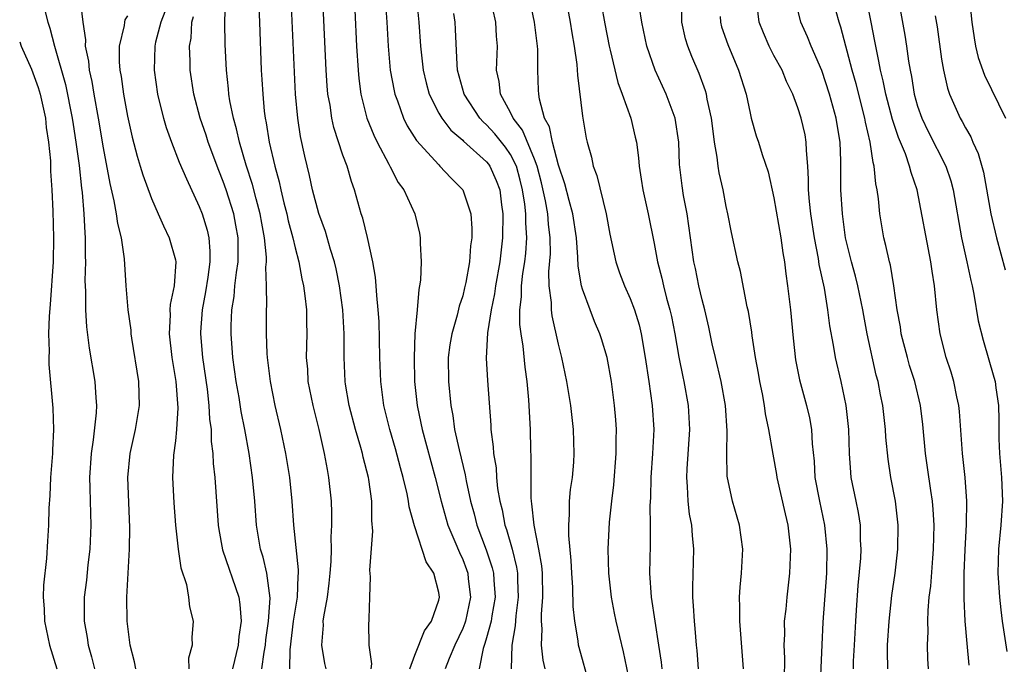
# Model space of a CAD drawing. Units: inches. Extents: x 2649000 to 2652000, y 1557000 to 1560000.
# Drawn here: x 2649000 to 2649082, y 1559587 to 1559641 of the extents above; entities that cross this region are included whole.
import ezdxf

# ---------------------------------------------------------------- set-up
doc = ezdxf.new("R2010")
doc.units = ezdxf.units.IN
doc.header["$MEASUREMENT"] = 0
doc.layers.add('LD26491557_2ft', color=135, linetype='Continuous')

msp = doc.modelspace()

# ---------------------------------------------------------------- linework, layer by layer
at = {"layer": 'LD26491557_2ft'}
for points, elevation in [([(2649079.116, 1559645.116), (2649079.523, 1559641), (2649079.716, 1559639.716), (2649079.843, 1559639), (2649080.063, 1559638.063), (2649080.576, 1559636.576), (2649082.335, 1559633)], 7894), ([(2649048.248, 1559644.248), (2649048.866, 1559640.866), (2649049.235, 1559639), (2649049.326, 1559638.674), (2649049.964, 1559635.964), (2649050.333, 1559635), (2649051.039, 1559633), (2649051.418, 1559631.418), (2649051.506, 1559631), (2649051.686, 1559629.686), (2649051.728, 1559629), (2649051.915, 1559627.915), (2649052.043, 1559627), (2649052.499, 1559625), (2649053, 1559622.526), (2649053.269, 1559621), (2649053.635, 1559619.635), (2649053.774, 1559619), (2649054.036, 1559617.964), (2649054.307, 1559617), (2649054.43, 1559616.43), (2649054.711, 1559615), (2649055.047, 1559613.047), (2649055.382, 1559611.383), (2649055.472, 1559611), (2649055.841, 1559609), (2649055.951, 1559607), (2649055.717, 1559603.718), (2649055.682, 1559603), (2649055.752, 1559602.248), (2649055.794, 1559601), (2649055.92, 1559599.92), (2649056.112, 1559599), (2649056.16, 1559598.16), (2649056.292, 1559597), (2649056.182, 1559593.819), (2649056.19, 1559593), (2649056.262, 1559592.263), (2649056.325, 1559591), (2649056.392, 1559590.392), (2649056.489, 1559589), (2649056.544, 1559588.544), (2649056.662, 1559587)], 7914), ([(2649019.952, 1559643), (2649020.019, 1559641), (2649020.182, 1559637), (2649020.237, 1559636.237), (2649020.296, 1559635), (2649020.423, 1559633.577), (2649020.499, 1559633), (2649020.593, 1559632.593), (2649020.835, 1559631), (2649021.302, 1559629), (2649021.678, 1559627.678), (2649021.814, 1559627), (2649022.074, 1559625.925), (2649022.32, 1559625), (2649022.436, 1559624.436), (2649022.82, 1559623), (2649023, 1559622.179), (2649023.316, 1559621), (2649023.575, 1559619.575), (2649023.713, 1559619), (2649023.828, 1559618.172), (2649023.951, 1559617), (2649023.956, 1559615.956), (2649023.985, 1559615), (2649023.939, 1559613), (2649024.026, 1559612.026), (2649024.079, 1559611), (2649024.471, 1559609), (2649024.974, 1559607), (2649025.438, 1559605), (2649025.668, 1559603.667), (2649025.806, 1559603), (2649026.005, 1559601), (2649026.044, 1559600.044), (2649026.036, 1559599), (2649025.98, 1559598.02), (2649026.002, 1559597), (2649025.985, 1559595.985), (2649025.913, 1559595), (2649025.828, 1559594.172), (2649025.671, 1559593), (2649025.363, 1559591.364), (2649025.328, 1559591), (2649025.337, 1559590.663), (2649025.206, 1559589), (2649025.453, 1559587.453), (2649025.566, 1559587)], 7934), ([(2649029.363, 1559587), (2649029.425, 1559587.425), (2649029.195, 1559589), (2649029.15, 1559590.85), (2649029.191, 1559591), (2649029.202, 1559591.202), (2649029.236, 1559593), (2649029.313, 1559594.687), (2649029.247, 1559595.247), (2649029.496, 1559598.504), (2649029.405, 1559599.405), (2649029.406, 1559601), (2649029.174, 1559602.826), (2649029.14, 1559603), (2649028.697, 1559604.697), (2649028.639, 1559605), (2649028.506, 1559605.494), (2649028.041, 1559607), (2649027.505, 1559609), (2649027.205, 1559610.795), (2649027.175, 1559611), (2649027.102, 1559613), (2649027.104, 1559615), (2649026.99, 1559617), (2649026.716, 1559619), (2649026.426, 1559620.426), (2649026.293, 1559621), (2649025.966, 1559622.034), (2649025.539, 1559623.539), (2649024.977, 1559625.023), (2649024.463, 1559627), (2649024.209, 1559628.209), (2649023.811, 1559629.811), (2649023.454, 1559631.454), (2649023.219, 1559633), (2649023.043, 1559635), (2649022.672, 1559643)], 7932), ([(2649032.581, 1559587), (2649033, 1559588.154), (2649033.814, 1559590.186), (2649034.392, 1559591), (2649035, 1559592.74), (2649035.064, 1559593), (2649035, 1559593.386), (2649034.58, 1559595), (2649033.952, 1559595.952), (2649032.965, 1559598.965), (2649032.533, 1559600.533), (2649032.488, 1559601), (2649032.369, 1559601.631), (2649032.039, 1559603), (2649031.807, 1559603.807), (2649031.383, 1559605.384), (2649030.906, 1559607), (2649030.419, 1559609), (2649030.162, 1559611), (2649030.086, 1559613), (2649030.017, 1559616.017), (2649029.952, 1559617), (2649029.82, 1559618.18), (2649029.786, 1559619), (2649029.731, 1559619.731), (2649029.499, 1559621), (2649029.04, 1559623.04), (2649028.651, 1559624.651), (2649028.53, 1559625), (2649027.965, 1559627), (2649027.7, 1559627.7), (2649027.338, 1559629), (2649027, 1559629.906), (2649026.226, 1559632.226), (2649026.061, 1559633), (2649025.919, 1559634.082), (2649025.749, 1559635), (2649025.686, 1559635.686), (2649025.603, 1559637), (2649025.308, 1559643)], 7930), ([(2649030.512, 1559643), (2649030.669, 1559641), (2649030.78, 1559639), (2649030.952, 1559637), (2649031.266, 1559635.266), (2649031.331, 1559635), (2649031.555, 1559634.445), (2649032.066, 1559633), (2649032.369, 1559632.369), (2649033.142, 1559631.142), (2649035, 1559629.087), (2649035.101, 1559629), (2649036.013, 1559628.013), (2649037.009, 1559627.009), (2649037.68, 1559625), (2649037.771, 1559623.771), (2649037.763, 1559623), (2649037.658, 1559622.342), (2649037.558, 1559621), (2649037.262, 1559619.262), (2649037.165, 1559618.835), (2649037, 1559618.168), (2649036.705, 1559617.295), (2649036.537, 1559616.537), (2649036.082, 1559615), (2649035.933, 1559614.067), (2649035.798, 1559613), (2649035.809, 1559611), (2649036.002, 1559609), (2649036.17, 1559608.17), (2649036.328, 1559607), (2649036.696, 1559605.303), (2649037.209, 1559603.209), (2649037.288, 1559602.712), (2649037.655, 1559601), (2649037.954, 1559599.954), (2649038.193, 1559599), (2649038.962, 1559596.962), (2649039.457, 1559595.457), (2649039.562, 1559595), (2649039.588, 1559594.412), (2649039.706, 1559593), (2649039.438, 1559591.438), (2649039.378, 1559591), (2649039, 1559589.604), (2649038.863, 1559589.137), (2649038.718, 1559588.718), (2649038.367, 1559587)], 7926), ([(2649033.131, 1559643), (2649033.349, 1559641), (2649033.479, 1559639), (2649033.69, 1559637), (2649033.942, 1559635.942), (2649034.202, 1559635), (2649035, 1559633.426), (2649035.246, 1559633), (2649036.005, 1559632.005), (2649037, 1559631.17), (2649037.081, 1559631.081), (2649039, 1559629.355), (2649039.156, 1559629.156), (2649039.266, 1559629), (2649039.798, 1559627.798), (2649040.091, 1559627), (2649040.246, 1559625.754), (2649040.357, 1559625), (2649040.338, 1559623), (2649040.09, 1559621), (2649039.736, 1559619), (2649039.663, 1559618.337), (2649039.383, 1559617), (2649039.072, 1559615.072), (2649038.959, 1559612.959), (2649039.076, 1559611.076), (2649039.346, 1559607.346), (2649039.356, 1559607), (2649039.555, 1559605.555), (2649039.58, 1559605), (2649039.787, 1559603.787), (2649039.831, 1559603), (2649039.916, 1559602.084), (2649040.096, 1559601), (2649040.286, 1559600.286), (2649040.528, 1559599), (2649040.657, 1559598.657), (2649041.125, 1559597), (2649041.501, 1559595.501), (2649041.57, 1559595), (2649041.581, 1559594.419), (2649041.642, 1559593), (2649041.431, 1559591.431), (2649041.386, 1559590.614), (2649041.092, 1559589), (2649041.058, 1559587)], 7924), ([(2649047.315, 1559586.685), (2649047, 1559587.787), (2649046.678, 1559589), (2649046.643, 1559589.357), (2649046.355, 1559591), (2649046.221, 1559592.221), (2649046.189, 1559593.811), (2649046.113, 1559595), (2649046.065, 1559596.065), (2649045.86, 1559598.14), (2649045.857, 1559599), (2649045.933, 1559599.933), (2649045.929, 1559601), (2649046.017, 1559601.983), (2649046.164, 1559603), (2649046.277, 1559604.277), (2649046.322, 1559605), (2649046.256, 1559607), (2649046.02, 1559609), (2649045.694, 1559611), (2649045.28, 1559613), (2649045, 1559614.117), (2649044.48, 1559616.48), (2649044.412, 1559617), (2649044.409, 1559617.591), (2649044.224, 1559619), (2649044.192, 1559620.192), (2649044.321, 1559621.679), (2649044.309, 1559623), (2649044.158, 1559624.157), (2649044.104, 1559625), (2649043.919, 1559626.081), (2649043.584, 1559627.584), (2649043.219, 1559629), (2649043, 1559629.583), (2649041.999, 1559631.999), (2649041.207, 1559633), (2649041, 1559633.457), (2649040.156, 1559635), (2649040.051, 1559636.051), (2649039.837, 1559637), (2649039.907, 1559639), (2649039.831, 1559639.831), (2649039.776, 1559641), (2649039.271, 1559643.271)], 7920), ([(2649051, 1559585.754), (2649050.435, 1559588.435), (2649049.806, 1559591), (2649049.667, 1559591.667), (2649049.417, 1559593), (2649049.204, 1559595), (2649049.154, 1559597), (2649049.267, 1559599.267), (2649049.448, 1559601), (2649049.619, 1559602.381), (2649049.827, 1559605), (2649049.826, 1559606.174), (2649049.847, 1559607), (2649049.795, 1559607.795), (2649049.693, 1559609), (2649049.425, 1559611), (2649049.061, 1559613), (2649048.582, 1559614.582), (2649048.449, 1559615), (2649048.011, 1559616.011), (2649047.635, 1559617), (2649047, 1559618.716), (2649046.922, 1559619), (2649046.638, 1559620.638), (2649046.624, 1559621.376), (2649046.5, 1559623), (2649046.206, 1559625), (2649045.882, 1559626.118), (2649045.521, 1559627.521), (2649045, 1559629.066), (2649044.509, 1559631), (2649044.264, 1559632.264), (2649043.846, 1559633), (2649043.404, 1559634.596), (2649043.351, 1559635), (2649043.339, 1559635.339), (2649043.289, 1559637), (2649043.277, 1559638.723), (2649043.257, 1559639), (2649042.985, 1559641), (2649042.46, 1559643.54)], 7918), ([(2649045.603, 1559643), (2649045.981, 1559641), (2649046.12, 1559640.12), (2649046.319, 1559639), (2649046.532, 1559637.467), (2649046.581, 1559636.581), (2649047, 1559633.17), (2649047.32, 1559631.32), (2649047.387, 1559631), (2649047.746, 1559629.746), (2649047.892, 1559629), (2649048.206, 1559628.206), (2649048.978, 1559625), (2649049.3, 1559623.3), (2649049.782, 1559621), (2649050.094, 1559620.094), (2649050.516, 1559619), (2649051, 1559617.937), (2649051.348, 1559617), (2649051.728, 1559615.728), (2649051.895, 1559615), (2649052.247, 1559613), (2649052.554, 1559611), (2649052.835, 1559609), (2649052.954, 1559607), (2649052.868, 1559605), (2649052.716, 1559603), (2649052.676, 1559601.324), (2649052.63, 1559600.63), (2649052.66, 1559599), (2649052.649, 1559597.351), (2649052.599, 1559595), (2649052.732, 1559593), (2649053.36, 1559589), (2649053.569, 1559587.569), (2649053.627, 1559587)], 7916), ([(2649063.88, 1559586.119), (2649063.902, 1559587.903), (2649063.852, 1559589), (2649063.896, 1559589.895), (2649063.892, 1559591), (2649064.007, 1559592.007), (2649064.091, 1559593), (2649064.334, 1559595), (2649064.414, 1559597), (2649064.264, 1559598.264), (2649064.194, 1559599), (2649063.959, 1559599.959), (2649063.272, 1559603), (2649063.243, 1559603.243), (2649062.931, 1559604.93), (2649062.583, 1559607), (2649062.3, 1559608.301), (2649062.214, 1559609), (2649062.032, 1559609.968), (2649061.816, 1559611), (2649061.705, 1559611.705), (2649061.45, 1559613), (2649061.17, 1559614.83), (2649061.138, 1559615.138), (2649060.859, 1559616.858), (2649060.771, 1559617.229), (2649060.197, 1559620.197), (2649059.993, 1559621), (2649059.453, 1559623.453), (2649059.14, 1559625), (2649059, 1559625.621), (2649058.746, 1559627), (2649058.432, 1559628.432), (2649058.346, 1559629), (2649058.269, 1559629.731), (2649058.04, 1559631), (2649057.911, 1559631.911), (2649057.782, 1559633), (2649057.427, 1559634.572), (2649057.355, 1559635), (2649057.276, 1559635.276), (2649056.739, 1559636.739), (2649056.139, 1559638.139), (2649055.803, 1559639), (2649055.617, 1559639.617), (2649055.297, 1559641), (2649055.27, 1559643)], 7910), ([(2649072.502, 1559587), (2649072.474, 1559588.474), (2649072.482, 1559589), (2649072.615, 1559591), (2649072.853, 1559593.147), (2649073.118, 1559595), (2649073.353, 1559597), (2649073.38, 1559599), (2649073.14, 1559601), (2649072.763, 1559603), (2649072.526, 1559604.526), (2649072.347, 1559606.347), (2649072.308, 1559607), (2649072.091, 1559609), (2649071.896, 1559609.896), (2649071.699, 1559611), (2649071.545, 1559611.546), (2649070.79, 1559615), (2649070.503, 1559616.504), (2649070.424, 1559617), (2649070.013, 1559619), (2649069.812, 1559619.812), (2649069.472, 1559621), (2649068.976, 1559623), (2649068.718, 1559625), (2649068.598, 1559627), (2649068.581, 1559629.419), (2649068.524, 1559631), (2649068.297, 1559632.297), (2649068.19, 1559633), (2649067.635, 1559635), (2649067, 1559636.986), (2649066.112, 1559639), (2649065.793, 1559639.793), (2649065.241, 1559641), (2649064.764, 1559643)], 7904), ([(2649075.91, 1559587), (2649075.858, 1559587.859), (2649075.818, 1559589), (2649075.869, 1559590.131), (2649075.849, 1559591), (2649075.87, 1559591.87), (2649075.974, 1559593), (2649076.092, 1559593.908), (2649076.259, 1559596.26), (2649076.335, 1559597), (2649076.375, 1559599), (2649076.306, 1559600.306), (2649076.237, 1559601), (2649076.09, 1559601.91), (2649075.835, 1559603.835), (2649075.657, 1559605), (2649075.423, 1559607.423), (2649075.237, 1559609), (2649074.756, 1559611), (2649074.331, 1559612.331), (2649074.14, 1559613), (2649073.631, 1559615), (2649073.558, 1559615.558), (2649073.294, 1559617), (2649073.008, 1559619.009), (2649072.724, 1559620.724), (2649072.643, 1559621), (2649072.355, 1559622.355), (2649072.18, 1559623), (2649071.998, 1559623.998), (2649071.846, 1559625), (2649071.731, 1559626.269), (2649071.626, 1559627), (2649071.51, 1559627.51), (2649071.379, 1559629), (2649071.284, 1559629.284), (2649071.045, 1559631), (2649070.649, 1559632.65), (2649070.596, 1559633), (2649069.854, 1559635.854), (2649069.531, 1559637), (2649068.59, 1559640.59), (2649068.442, 1559641), (2649067.704, 1559643.704)], 7902), ([(2649079.314, 1559587.314), (2649079.132, 1559589.132), (2649078.982, 1559591), (2649078.89, 1559592.89), (2649078.893, 1559595), (2649078.96, 1559596.959), (2649079.071, 1559599.071), (2649079.113, 1559601), (2649078.98, 1559603), (2649078.752, 1559605), (2649078.489, 1559608.489), (2649078.436, 1559609), (2649078.27, 1559609.73), (2649078.014, 1559611), (2649077.786, 1559611.786), (2649077.384, 1559613), (2649076.869, 1559615), (2649076.6, 1559617), (2649076.405, 1559619), (2649076.207, 1559620.207), (2649076.113, 1559621), (2649074.959, 1559627), (2649074.448, 1559628.448), (2649074.333, 1559629), (2649073.981, 1559630.019), (2649073.388, 1559631.388), (2649072.887, 1559632.886), (2649072.333, 1559635), (2649072.119, 1559636.119), (2649071.891, 1559637), (2649071.77, 1559637.77), (2649071.494, 1559639), (2649071.426, 1559639.426), (2649071.128, 1559641), (2649070.719, 1559643)], 7900), ([(2649073.323, 1559643.323), (2649073.936, 1559639.936), (2649074.081, 1559639), (2649074.244, 1559637.756), (2649074.372, 1559637), (2649074.484, 1559636.485), (2649074.717, 1559635), (2649075, 1559634.005), (2649075.343, 1559633), (2649075.89, 1559631.89), (2649077.357, 1559629), (2649077.773, 1559627.774), (2649077.973, 1559627), (2649078.674, 1559623), (2649079.117, 1559621), (2649079.438, 1559619.438), (2649079.551, 1559619), (2649079.703, 1559618.297), (2649080.067, 1559616.067), (2649080.467, 1559614.467), (2649081.369, 1559611.369), (2649081.464, 1559611), (2649081.517, 1559610.483), (2649081.747, 1559609), (2649081.793, 1559607.793), (2649081.79, 1559606.21), (2649081.841, 1559605), (2649082.009, 1559603), (2649082.096, 1559601), (2649081.962, 1559599), (2649081.759, 1559597), (2649081.711, 1559595), (2649081.84, 1559593), (2649081.948, 1559591.948), (2649082.073, 1559591), (2649082.454, 1559588.454)], 7898), ([(2649009.687, 1559587), (2649009.592, 1559587.592), (2649009.22, 1559589), (2649008.975, 1559591), (2649008.959, 1559593), (2649009.169, 1559597), (2649009.199, 1559598.801), (2649009.042, 1559603), (2649009.223, 1559605), (2649009.669, 1559607), (2649010.011, 1559609), (2649009.969, 1559609.969), (2649009.948, 1559611), (2649009.362, 1559614.638), (2649009.308, 1559615), (2649009.297, 1559615.297), (2649009.061, 1559617), (2649008.902, 1559619), (2649008.751, 1559621.249), (2649008.491, 1559623), (2649008.191, 1559624.191), (2649008.095, 1559625), (2649007.902, 1559626.098), (2649007.548, 1559627.548), (2649007, 1559630.514), (2649006.583, 1559633), (2649006.214, 1559635), (2649006.046, 1559636.046), (2649005.823, 1559637), (2649005.761, 1559637.761), (2649005.499, 1559639), (2649005.53, 1559639.53), (2649005.292, 1559641), (2649005.089, 1559642.911)], 7944), ([(2649022.566, 1559587), (2649022.586, 1559588.586), (2649022.878, 1559591), (2649023.191, 1559593), (2649023.258, 1559594.742), (2649023.288, 1559595), (2649023.292, 1559595.292), (2649022.904, 1559599), (2649022.771, 1559601), (2649022.555, 1559603), (2649022.217, 1559605), (2649021.803, 1559607), (2649021.351, 1559609), (2649020.94, 1559611), (2649020.692, 1559613), (2649020.666, 1559613.334), (2649020.613, 1559615), (2649020.609, 1559617), (2649020.645, 1559617.355), (2649020.621, 1559619), (2649020.564, 1559620.564), (2649020.611, 1559621), (2649020.612, 1559621.388), (2649020.46, 1559623), (2649020.221, 1559624.221), (2649020.092, 1559625), (2649019.745, 1559626.256), (2649019.446, 1559627.446), (2649018.928, 1559629.072), (2649018.352, 1559631), (2649018.111, 1559632.111), (2649017.847, 1559633), (2649017.56, 1559634.44), (2649017.481, 1559635), (2649017.448, 1559635.448), (2649017.268, 1559637), (2649017.154, 1559639.154), (2649017.121, 1559641), (2649017.189, 1559642.811)], 7936), ([(2649060.448, 1559587), (2649060.139, 1559591), (2649060.154, 1559592.154), (2649060.12, 1559593), (2649060.17, 1559593.83), (2649060.293, 1559595), (2649060.403, 1559597), (2649060.121, 1559599), (2649059.542, 1559601), (2649059.103, 1559603.103), (2649059.051, 1559605), (2649059.1, 1559606.9), (2649058.963, 1559609), (2649058.587, 1559611), (2649058.108, 1559613), (2649057.849, 1559614.151), (2649057.558, 1559615.557), (2649057.216, 1559617), (2649057, 1559617.831), (2649056.73, 1559619), (2649056.439, 1559620.439), (2649056.308, 1559621), (2649055.74, 1559625), (2649055.453, 1559626.547), (2649055.332, 1559627.332), (2649055.118, 1559629.118), (2649055.051, 1559631), (2649054.748, 1559633), (2649053.99, 1559635), (2649053.087, 1559637), (2649052.394, 1559639), (2649051.953, 1559641), (2649051.766, 1559642.234)], 7912), ([(2649069.647, 1559587), (2649069.656, 1559587.656), (2649069.713, 1559589), (2649069.828, 1559591), (2649069.904, 1559591.904), (2649070.041, 1559593.959), (2649070.256, 1559596.256), (2649070.289, 1559597), (2649070.239, 1559597.761), (2649070.223, 1559599), (2649070.06, 1559600.06), (2649069.854, 1559601), (2649069.455, 1559603), (2649069.408, 1559603.408), (2649069.31, 1559605), (2649069.252, 1559607), (2649069.037, 1559609), (2649068.615, 1559611), (2649068.134, 1559613), (2649067.966, 1559614.034), (2649067.652, 1559615.652), (2649067.494, 1559617), (2649067.208, 1559618.793), (2649066.784, 1559620.784), (2649066.716, 1559621.283), (2649066.383, 1559623), (2649066.082, 1559625), (2649065.965, 1559626.035), (2649065.89, 1559627), (2649065.895, 1559627.895), (2649065.828, 1559629), (2649065.711, 1559630.289), (2649065.699, 1559631), (2649065.592, 1559631.592), (2649065.274, 1559633), (2649065, 1559633.864), (2649064.564, 1559635), (2649064.056, 1559636.056), (2649063.674, 1559637), (2649063, 1559638.24), (2649062.608, 1559639), (2649062.114, 1559640.114), (2649061.775, 1559641), (2649061.59, 1559642.41)], 7906), ([(2649002.117, 1559641.883), (2649002.348, 1559641), (2649002.513, 1559640.513), (2649002.917, 1559639), (2649003.821, 1559635.821), (2649004.392, 1559633), (2649004.462, 1559632.462), (2649004.698, 1559631), (2649004.959, 1559629.041), (2649005.159, 1559627.159), (2649005.217, 1559626.783), (2649005.364, 1559625), (2649005.428, 1559623.428), (2649005.475, 1559623), (2649005.467, 1559621.467), (2649005.49, 1559621), (2649005.446, 1559619.446), (2649005.491, 1559618.509), (2649005.487, 1559617), (2649005.572, 1559615.572), (2649005.797, 1559613.797), (2649006.275, 1559611), (2649006.354, 1559609.646), (2649006.413, 1559609), (2649006.389, 1559608.389), (2649006.145, 1559606.145), (2649005.966, 1559605), (2649005.837, 1559603), (2649005.864, 1559602.136), (2649005.875, 1559601), (2649005.947, 1559599), (2649005.871, 1559597), (2649005.7, 1559595.7), (2649005.573, 1559594.428), (2649005.382, 1559593), (2649005.386, 1559591), (2649005.634, 1559589.634), (2649005.711, 1559589), (2649006.004, 1559588.004), (2649006.251, 1559587)], 7946), ([(2649009, 1559641.543), (2649008.79, 1559641.21), (2649008.752, 1559641), (2649008.731, 1559640.731), (2649008.303, 1559639), (2649008.298, 1559637.702), (2649008.362, 1559637), (2649008.463, 1559636.463), (2649008.66, 1559635), (2649009, 1559633.162), (2649009.402, 1559631.402), (2649009.814, 1559629.814), (2649010.073, 1559629), (2649010.275, 1559628.275), (2649011, 1559626.293), (2649011.578, 1559625), (2649012.004, 1559624.004), (2649012.496, 1559623), (2649013, 1559621.171), (2649013.035, 1559621), (2649012.901, 1559619), (2649012.567, 1559617.433), (2649012.548, 1559617), (2649012.563, 1559616.563), (2649012.478, 1559615), (2649012.696, 1559613), (2649013.028, 1559611), (2649013.203, 1559608.797), (2649013.101, 1559607), (2649013, 1559606.061), (2649012.843, 1559604.843), (2649012.762, 1559603), (2649012.878, 1559600.878), (2649013.027, 1559599), (2649013.244, 1559597), (2649013.447, 1559595.447), (2649013.939, 1559594.061), (2649014.101, 1559593), (2649014.179, 1559592.179), (2649014.502, 1559591), (2649014.378, 1559589.622), (2649014.416, 1559589), (2649014.107, 1559587.893), (2649014.134, 1559587)], 7942), ([(2649012.135, 1559641.865), (2649011.782, 1559641), (2649011.351, 1559639.351), (2649011.285, 1559639), (2649011.22, 1559637), (2649011.507, 1559635), (2649011.69, 1559634.31), (2649012.006, 1559633), (2649012.227, 1559632.227), (2649012.68, 1559631), (2649013.333, 1559629.333), (2649013.923, 1559627.923), (2649015, 1559625.624), (2649015.237, 1559625), (2649015.647, 1559623.647), (2649015.799, 1559623), (2649015.895, 1559621.895), (2649015.889, 1559621), (2649015.718, 1559619.717), (2649015.518, 1559618.482), (2649015.241, 1559617), (2649015.113, 1559615.113), (2649015.108, 1559615), (2649015.268, 1559613), (2649015.647, 1559610.353), (2649015.808, 1559609), (2649015.862, 1559607.862), (2649015.984, 1559607), (2649015.999, 1559605.999), (2649016.131, 1559605), (2649016.161, 1559604.161), (2649016.289, 1559603), (2649016.583, 1559599), (2649016.636, 1559598.636), (2649016.951, 1559596.951), (2649018.294, 1559593), (2649018.392, 1559592.392), (2649018.498, 1559591), (2649018.3, 1559589.7), (2649018.238, 1559589), (2649017.771, 1559587)], 7940), ([(2649020.234, 1559587), (2649020.412, 1559588.412), (2649020.52, 1559589), (2649020.568, 1559589.432), (2649020.795, 1559591), (2649020.919, 1559592.919), (2649020.638, 1559595), (2649020.329, 1559596.329), (2649020.105, 1559597), (2649019.774, 1559599), (2649019.635, 1559601), (2649019.453, 1559603), (2649019.157, 1559605), (2649018.791, 1559607), (2649018.496, 1559608.496), (2649018.32, 1559609.68), (2649018.092, 1559611), (2649017.815, 1559613), (2649017.663, 1559615), (2649017.667, 1559615.667), (2649017.719, 1559617), (2649017.906, 1559618.094), (2649017.976, 1559619), (2649018.095, 1559620.095), (2649018.241, 1559621), (2649018.25, 1559623), (2649018.062, 1559624.062), (2649017.872, 1559625), (2649017.239, 1559627), (2649017, 1559627.698), (2649016.624, 1559628.624), (2649015.74, 1559631), (2649015.566, 1559631.566), (2649015.078, 1559633), (2649014.54, 1559635), (2649014.233, 1559637), (2649014.234, 1559637.766), (2649014.18, 1559639), (2649014.31, 1559639.69), (2649014.373, 1559641), (2649014.522, 1559641.478)], 7938), ([(2649027.985, 1559642.015), (2649028.138, 1559639), (2649028.259, 1559637), (2649028.321, 1559636.32), (2649028.498, 1559635), (2649029.002, 1559633), (2649029.572, 1559631.572), (2649029.86, 1559631), (2649030.838, 1559629.162), (2649030.938, 1559628.938), (2649031.615, 1559627.615), (2649032.075, 1559627), (2649032.991, 1559625), (2649033.387, 1559623.387), (2649033.462, 1559623), (2649033.446, 1559622.554), (2649033.536, 1559621), (2649033.474, 1559619.474), (2649033.405, 1559619), (2649033.324, 1559618.676), (2649033.196, 1559617), (2649033.014, 1559614.986), (2649032.94, 1559613), (2649032.988, 1559611), (2649033.2, 1559609), (2649033.513, 1559607.513), (2649033.606, 1559607), (2649034.696, 1559603), (2649035.193, 1559601), (2649035.766, 1559599), (2649036.349, 1559597.651), (2649036.721, 1559596.721), (2649037, 1559596.133), (2649037.316, 1559595.316), (2649037.421, 1559595), (2649037.465, 1559594.535), (2649037.658, 1559593), (2649037.243, 1559591), (2649037.188, 1559590.812), (2649037, 1559590.367), (2649036.34, 1559589), (2649035.881, 1559587.881), (2649035.55, 1559587)], 7928), ([(2649043.883, 1559587), (2649043.728, 1559587.728), (2649043.573, 1559589), (2649043.634, 1559590.366), (2649043.589, 1559591), (2649043.585, 1559591.585), (2649043.699, 1559593), (2649043.655, 1559595), (2649043.609, 1559595.609), (2649043.374, 1559597), (2649042.971, 1559599), (2649042.789, 1559600.789), (2649042.742, 1559601), (2649042.715, 1559601.284), (2649042.712, 1559603), (2649042.73, 1559604.73), (2649042.697, 1559605.303), (2649042.651, 1559607), (2649042.528, 1559609.472), (2649042.389, 1559611), (2649042.212, 1559612.212), (2649042.039, 1559613.962), (2649041.873, 1559615), (2649041.771, 1559615.771), (2649041.778, 1559617), (2649041.914, 1559618.086), (2649041.91, 1559619), (2649042.013, 1559620.013), (2649042.178, 1559621), (2649042.267, 1559621.733), (2649042.349, 1559623), (2649042.266, 1559624.266), (2649042.272, 1559625), (2649042.193, 1559625.807), (2649042.01, 1559627), (2649041.814, 1559627.814), (2649041.486, 1559629), (2649041, 1559629.967), (2649040.573, 1559630.573), (2649039.694, 1559631.694), (2649039, 1559632.453), (2649038.701, 1559632.701), (2649038.431, 1559633), (2649037.112, 1559635), (2649036.576, 1559637), (2649036.529, 1559637.47), (2649036.405, 1559640.405), (2649036.365, 1559641), (2649036.258, 1559641.742)], 7922), ([(2649058.508, 1559641.492), (2649058.521, 1559641), (2649058.627, 1559640.627), (2649059.138, 1559639.138), (2649060.042, 1559637), (2649060.667, 1559635), (2649061, 1559633.403), (2649061.107, 1559633), (2649061.526, 1559631.526), (2649061.715, 1559631), (2649062.027, 1559629.973), (2649062.505, 1559628.505), (2649063, 1559626.347), (2649063.579, 1559623), (2649063.74, 1559621.74), (2649063.868, 1559621), (2649063.987, 1559619.987), (2649064.135, 1559619), (2649064.392, 1559617), (2649064.611, 1559614.611), (2649064.806, 1559612.806), (2649065.132, 1559611.132), (2649065.713, 1559609), (2649065.961, 1559607.961), (2649066.132, 1559607), (2649066.186, 1559605.814), (2649066.352, 1559604.352), (2649066.417, 1559603), (2649066.789, 1559601), (2649067.22, 1559599), (2649067.412, 1559597), (2649067.376, 1559595), (2649067.087, 1559590.913), (2649066.986, 1559589.014), (2649066.825, 1559585.175)], 7908), ([(2649076.459, 1559641.541), (2649076.62, 1559640.62), (2649077, 1559637.936), (2649077.148, 1559637), (2649077.49, 1559635.49), (2649077.666, 1559635), (2649078.564, 1559633), (2649078.73, 1559632.73), (2649079, 1559632.189), (2649079.436, 1559631.436), (2649079.615, 1559631), (2649080.059, 1559630.059), (2649080.491, 1559628.491), (2649081.112, 1559625), (2649081.583, 1559623), (2649082.321, 1559620.321)], 7896), ([(2649000, 1559639.365), (2649000.134, 1559639), (2649001, 1559637.083), (2649001.545, 1559635.545), (2649001.706, 1559635), (2649002.153, 1559633), (2649002.223, 1559632.223), (2649002.411, 1559631), (2649002.565, 1559629.435), (2649002.584, 1559628.584), (2649002.69, 1559627), (2649002.768, 1559625.232), (2649002.826, 1559623), (2649002.79, 1559621), (2649002.556, 1559617.444), (2649002.468, 1559616.468), (2649002.415, 1559615), (2649002.449, 1559613.551), (2649002.422, 1559613), (2649002.435, 1559612.435), (2649002.771, 1559608.771), (2649002.817, 1559607), (2649002.73, 1559605.27), (2649002.728, 1559605), (2649002.584, 1559603), (2649002.514, 1559601.486), (2649002.423, 1559600.423), (2649002.394, 1559599), (2649002.328, 1559597.672), (2649002.237, 1559596.237), (2649001.999, 1559594.001), (2649001.967, 1559593), (2649002.033, 1559592.033), (2649002.078, 1559591), (2649002.492, 1559589), (2649003.112, 1559587)], 7948)]:
    msp.add_lwpolyline(points, dxfattribs=dict(at, elevation=elevation))

doc.saveas('drawing.dxf')
